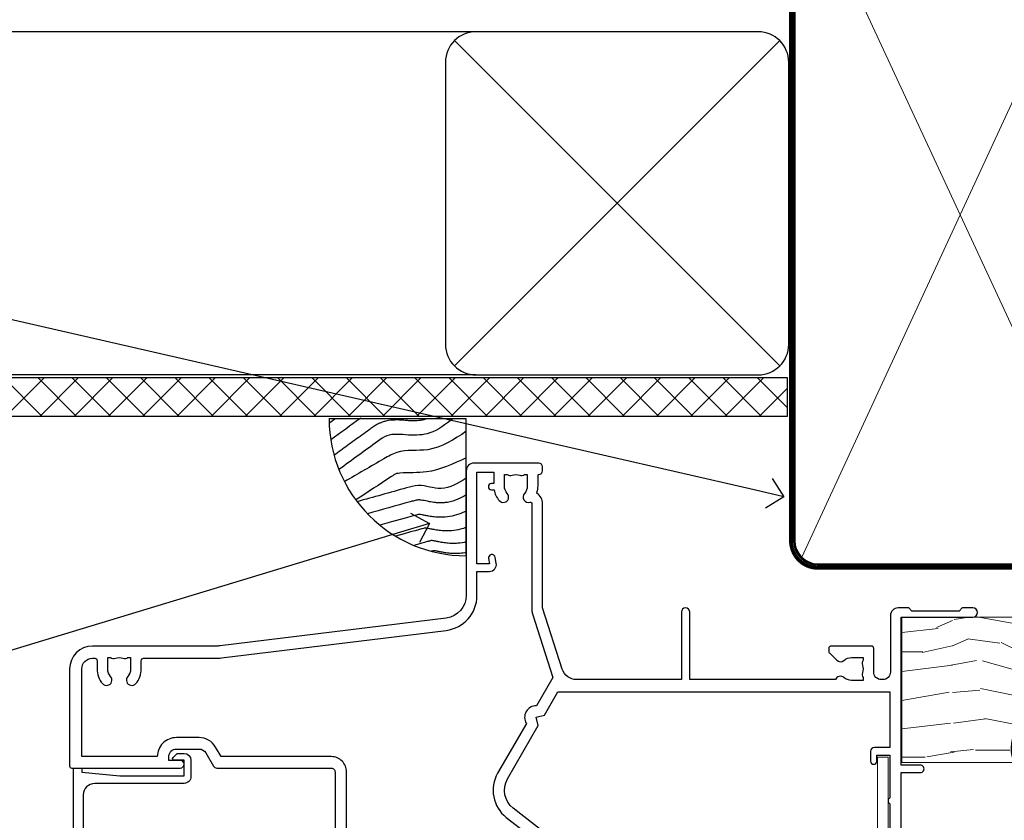
# Model space of a CAD drawing. Extents: x 2228 to 19037, y 27848 to 29841.
# Drawn here: x 14339 to 14468, y 29681 to 29786 of the extents above; entities that cross this region are included whole.
import ezdxf
from ezdxf import colors
from ezdxf.entities.mleader import LeaderData, LeaderLine
from ezdxf.math import Vec2, Vec3

# ---------------------------------------------------------------- set-up
doc = ezdxf.new("R2010")
doc.units = 0
doc.linetypes.add('CENTER', pattern=[2, 1.25, -0.25, 0.25, -0.25])
doc.linetypes.add('Dashed', pattern=[564.4444465637206, 282.2222232818604, -282.2222232818602])
doc.layers.add('Aluminium Systems Ltd Joinery Detail', color=7, linetype='Continuous')
doc.layers.add('Aluminium Systems Ltd Notes', color=7, linetype='Continuous')
doc.layers.add('HARDWARE', color=8, linetype='Continuous', lineweight=5)
doc.styles.get("Standard").update_dxf_attribs({"font": 'arial.ttf'})

# ---------------------------------------------------------------- blocks, each defined once
blk = doc.blocks.new('_Open90')
at = {"color": 0, "linetype": 'ByBlock', "lineweight": -2}
for p, q in [((-0.5, 0.5), (0, 0)), ((0, 0), (-1, 0)), ((0, 0), (-0.5, -0.5))]:
    blk.add_line(p, q, dxfattribs=at)
blk = doc.blocks.new('Fibre Cement Sheet CC Soffit Head F1B')
h = blk.add_hatch()
h.set_pattern_fill('ANSI37', color=256)
h.set_pattern_definition([(45, (0.03626728954441205, -8.266495572621352), (-2.245064030267288, 2.245064030267288), []), (135, (0.03626728954441205, -8.266495572621352), (-2.245064030267288, -2.245064030267288), [])])
h.paths.add_polyline_path([(39.53798075615487, 2.443817961846435), (-74.46674002889677, 2.443817961846435), (-74.46674002889677, -2.556182038153565), (39.53798075615487, -2.556182038153565)])
for p, q in [((-1.287205750556495, 47.84814234615988), (-74.46674002889677, 47.84814234615988)), ((-4.115632875302708, 4.019715221415026), (38.54122137418926, 46.67656947090654)), ((38.54122137418926, 4.019715221415026), (-4.115632875302708, 46.67656947090654)), ((-1.287205750556495, 2.848142346159875), (-74.46674002889677, 2.848142346159875))]:
    blk.add_line(p, q)
blk.add_lwpolyline([(-5.287205750556495, 6.848142346159875, 0.414213562373095), (-1.287205750556495, 2.848142346159875), (35.7127942494435, 2.848142346159875, 0.414213562373095), (39.7127942494435, 6.848142346159875), (39.7127942494435, 43.84814234615988, 0.414213562373095), (35.7127942494435, 47.84814234615988), (-1.287205750556495, 47.84814234615988, 0.414213562373095), (-5.287205750556495, 43.84814234615988)], format="xyb", close=True)
blk.add_lwpolyline([(-74.46674002889677, -2.556182038153565), (39.53798075615487, -2.556182038153565), (39.53798075615487, 2.443817961846435), (-74.46674002889677, 2.443817961846435)])
blk = doc.blocks.new('Soffit Bead')
blk.add_lwpolyline([(0, -18), (0, 0), (-18, 0)])
blk.add_arc((0, 0), 17.97672854873721, 180, 270)
for points in [[(-17.14643496861956, 0), (-17.41989473254356, -0.1990221133156318), (-17.69335291082713, -0.3980430726282158), (-17.96681063112663, -0.5970636986275153)], [(-13.84407349121337, 0.07056566257492847), (-15.14961476230294, -0.8795981891747644), (-16.45505121925837, -1.829685758920039), (-17.76050554607031, -2.779786334053229)], [(-7.338263166693523, -10.89458885665158), (-9.208958742901592, -11.41906168274384), (-11.07965431910966, -11.9435345088361), (-12.95034989531773, -12.46800733492836)]]:
    blk.add_open_spline(points, degree=3)
for points, knots in [([(-1.752698155406733, 0), (-2.716770206751946, -0.751037289030954), (-4.444082846402026, -2.0966465540032), (-7.578607029512995, -2.253395616172803), (-10.06387363385902, -1.843998684141738), (-11.23812898320603, -2.698586139519065), (-11.62420584279062, -2.979570191222592), (-11.62421213995344, -2.979574774253875), (-11.62421843711627, -2.979579357285161), (-11.62422473427909, -2.979583940316445), (-13.31409688613221, -4.209461133325085), (-15.00396903798532, -5.439338326333724), (-16.69384118983844, -6.669215519342362)], [0, 0, 0, 0, 3.558573154941365, 6.375816172758683, 9.224254680875761, 10.61953549159809, 10.61953549159809, 10.61953549159809, 10.61955824952889, 10.61955824952889, 10.61955824952889, 16.72675200633972, 16.72675200633972, 16.72675200633972, 16.72675200633972]), ([(-5.167090473840993, 2.131628207280301e-14), (-5.178745297084966, -0.004764287993065608), (-5.190361239301868, -0.009441310341109954), (-5.325745159296716, -0.06311433106677455), (-5.442705982812218, -0.1015838144665508), (-5.699610635858097, -0.1693609918011454), (-5.836446467943418, -0.1975289042363606), (-6.27236597035786, -0.2642900298533455), (-6.597157198164959, -0.2846831653987678), (-7.131447980960548, -0.2815211451764021), (-7.319349437482421, -0.2745713861108889), (-7.714965593415382, -0.2500171812681664), (-7.933383692202435, -0.2317129532923552), (-8.529848358699724, -0.1867758822812711), (-8.931755864393024, -0.1593232062353316), (-9.739997662133216, -0.1825924424581729), (-10.13291055154717, -0.2200052672622199), (-10.70119652820176, -0.3578526678871405), (-10.85684078502047, -0.4036266455278898), (-11.13590937650803, -0.5036932179089959), (-11.25755094707755, -0.5538253079374726), (-11.4834651695493, -0.6574484100108293), (-11.59003921830964, -0.7116584581216472), (-11.89267705712289, -0.8770439942252644), (-12.0717966425456, -0.9907353586968988), (-12.42149241376392, -1.22643116329025), (-12.58663930918158, -1.347152530354553), (-12.73413966695979, -1.454502264293115)], [3.200553227334709, 3.200553227334709, 3.200553227334709, 3.200553227334709, 3.259257037321232, 3.259257037321232, 3.887032715938929, 3.887032715938929, 4.514808394556627, 4.514808394556627, 5.770359751792022, 5.770359751792022, 6.422991199552696, 6.422991199552696, 7.07562264731337, 7.07562264731337, 8.066748832953461, 8.066748832953461, 8.86891655422719, 8.86891655422719, 9.16412530409885, 9.16412530409885, 9.394716725808228, 9.394716725808228, 9.625308147517607, 9.625308147517607, 10.08649099093637, 10.08649099093637, 10.61953549149651, 10.61953549149651, 10.61953549149651, 10.61953549149651]), ([(-12.73413966704415, -1.45450226435451), (-13.0498717021329, -1.68428984229169), (-13.36557125476062, -1.914053780027526), (-14.31271863560645, -2.603381053006583), (-14.94415022283701, -3.062932568325953), (-16.15878862873923, -3.946937947983434), (-16.7419954474109, -4.371391812321544), (-17.32520226608257, -4.795845676659654)], [10.61953549169965, 10.61953549169965, 10.61953549169965, 10.61953549169965, 11.76053158514933, 11.76053158514933, 14.04252377204868, 14.04252377204868, 16.15023176523343, 16.15023176523343, 16.15023176523343, 16.15023176523343]), ([(0, -1.652435061540018), (-1.613506243253738, -2.724963373261492), (-4.391988274369222, -4.571838825761503), (-8.497328257924066, -3.929430623019348), (-10.23542300803522, -4.93724772127117), (-10.78713414310914, -5.257160543347709), (-10.7871378440036, -5.25716268933229), (-10.78714154489805, -5.257164835316869), (-10.7871452457925, -5.257166981301449), (-12.51358633843303, -6.25825361332136), (-14.24002743107355, -7.259340245341271), (-15.96646852371408, -8.26042687736118)], [0, 0, 0, 0, 5.607978046958745, 9.656991208786948, 11.53994283806298, 11.53994283806298, 11.53994283806298, 11.53995546895766, 11.53995546895766, 11.53995546895766, 17.43217852021201, 17.43217852021201, 17.43217852021201, 17.43217852021201]), ([(0, -5.124270169751981), (-1.723233408324607, -5.931204095908821), (-4.532272057300702, -7.24610887110736), (-7.769616171356574, -7.031245931756573), (-9.274735201218185, -7.200909981922212), (-9.48114234396791, -7.362002947529191), (-9.482641030421746, -7.363169878957706), (-9.58756167146177, -7.444864881415494), (-9.698970336149639, -7.518210753635778), (-9.810379000837507, -7.591556625856061), (-11.36484981907121, -8.61494217960773), (-12.91932063730491, -9.638327733359402), (-14.47379145553861, -10.66171328711107)], [0, 0, 0, 0, 5.552219309877521, 9.049788549372536, 9.829399294021066, 9.835096240440988, 9.835096240440988, 9.835096240440988, 10.23393034534605, 10.23393034534605, 10.23393034534605, 15.79881148927006, 15.79881148927006, 15.79881148927006, 15.79881148927006]), ([(0, -7.807371565577341), (-1.074887228710995, -8.471349151415394), (-3.061191328899767, -9.698296802695765), (-5.833971759539665, -8.513927440530388), (-7.332597798035696, -8.934062452760662), (-7.847452039123027, -9.078408257708361), (-7.847458153979382, -9.078409972084572), (-7.847464268835736, -9.078411686460782), (-7.847470383692091, -9.078413400836993), (-9.99961942104882, -9.681795213543367), (-12.15176845840555, -10.28517702624974), (-14.30391749576228, -10.88855883895611)], [0, 0, 0, 0, 3.564485041648568, 6.586863134639303, 8.168621546692636, 8.168621546692636, 8.168621546692636, 8.168640333030021, 8.168640333030021, 8.168640333030021, 14.78056963677786, 14.78056963677786, 14.78056963677786, 14.78056963677786]), ([(0, -10.00674763941302), (-0.3391491045990023, -10.19885487518041), (-0.7020106091182505, -10.38739286814575), (-1.517279495320341, -10.72997107407425), (-1.975727427009129, -10.88146987724991), (-2.670771545056041, -11.00275013407667), (-2.869328859281119, -11.02676439439826), (-3.238615487009088, -11.04836939583714), (-3.408103707700832, -11.04941912352646), (-3.72629371185435, -11.0374633835246), (-3.87826968309302, -11.02494271204027), (-4.313471147513134, -10.97606443545024), (-4.57618805014377, -10.92887191210318), (-5.164969163546392, -10.81383225982228), (-5.464440501497869, -10.74739854801707), (-5.846701375344004, -10.68447921283221), (-5.966569536126492, -10.66977297497444), (-6.125477168848217, -10.65907424626434), (-6.177625038699979, -10.65785060666882), (-6.271417540166528, -10.6596591448782), (-6.32133253973447, -10.66315381815131), (-6.442219902226165, -10.67749489011752), (-6.51043412501927, -10.6882998469775), (-6.738003128794221, -10.73266572781683), (-6.920029465285767, -10.77872353270524), (-7.196337803047726, -10.85480555071626), (-7.265897459299776, -10.87430022843265), (-7.338263166538086, -10.894588856608)], [1.024423201933354, 1.024423201933354, 1.024423201933354, 1.024423201933354, 2.006920202409045, 2.006920202409045, 3.047542807748728, 3.047542807748728, 3.445644873828562, 3.445644873828562, 3.769342404800386, 3.769342404800386, 4.09303993577221, 4.09303993577221, 4.740434997715858, 4.740434997715858, 5.690776948307277, 5.690776948307277, 6.22862737581499, 6.22862737581499, 6.550197447230085, 6.550197447230085, 6.899220276149051, 6.899220276149051, 7.248243105068017, 7.248243105068017, 7.946288762905948, 7.946288762905948, 8.168621546533535, 8.168621546533535, 8.168621546533535, 8.168621546533535]), ([(-6.178815931718262, -12.54614218474952), (-6.204418658472651, -12.55017666310672), (-6.249043050052059, -12.55845342168602), (-6.388419753038711, -12.59093076556347), (-6.480283605996295, -12.61443282275569), (-6.655729675861355, -12.66221142256234), (-6.732499905235098, -12.68369620908312), (-11.33086294373144, -13.95615685872566)], [7.063748555608757, 7.063748555608757, 7.063748555608757, 7.063748555608757, 7.479271050030831, 7.479271050030831, 7.894793544452905, 7.894793544452905, 8.15576495954299, 8.15576495954299, 8.15576495954299, 8.15576495954299]), ([(-3.481659405224491e-13, -12.13007317254095), (-0.1402046302793778, -12.19534276690768), (-0.2857399946836452, -12.25948403786918), (-0.7863010930456653, -12.46534946891013), (-1.171165120477522, -12.60018319360495), (-1.956850016450232, -12.79954504202354), (-2.349810999464072, -12.8712467682152), (-2.953980193039207, -12.92365787400121), (-3.149370810179576, -12.93242929196642), (-3.491731654698263, -12.93397655096833), (-3.644326192495193, -12.92942268746867), (-3.929769999494006, -12.9130656684036), (-4.065784102459084, -12.90128001034251), (-4.451752582882953, -12.8596770406353), (-4.682326366716193, -12.82378821873932), (-5.095184719281868, -12.7507364087706), (-5.272068577923044, -12.71489414832676), (-5.588737804883969, -12.65064674619653), (-5.727227466721043, -12.62202207602742), (-5.948902911942916, -12.57911259586473), (-6.029010527720558, -12.56546212831372), (-6.130095469255139, -12.55115786834029), (-6.160767503337013, -12.54776538629311), (-6.178815931718262, -12.54614218474952)], [1.752341267867418, 1.752341267867418, 1.752341267867418, 1.752341267867418, 2.053643271659226, 2.053643271659226, 2.747982257907327, 2.747982257907327, 3.352198898574074, 3.352198898574074, 3.622112083440514, 3.622112083440514, 3.846072362837853, 3.846072362837853, 4.070032642235192, 4.070032642235192, 4.51795320102987, 4.51795320102987, 4.965873759824548, 4.965873759824548, 5.413794318619226, 5.413794318619226, 5.84970195824525, 5.84970195824525, 6.131001759330347, 6.131001759330347, 6.131001759330347, 6.131001759330347]), ([(-5.364736479224419, -14.331951978991), (-5.390339205978808, -14.3359864573482), (-5.434963597558216, -14.34426321592751), (-5.574340300544868, -14.37674055980496), (-5.666204153502452, -14.40024261699718), (-5.834928103804049, -14.4461906060599), (-5.903260575687774, -14.46526841433953), (-9.276051561609675, -15.39862450809622)], [7.063748555608757, 7.063748555608757, 7.063748555608757, 7.063748555608757, 7.479271050030831, 7.479271050030831, 7.894793544452905, 7.894793544452905, 8.129845467888419, 8.129845467888419, 8.129845467888419, 8.129845467888419]), ([(0, -14.25327965959165), (-0.2439592710008824, -14.34145961520325), (-0.5030734068845142, -14.42303631860525), (-1.14277056395639, -14.58535483626502), (-1.535731546970229, -14.65705656245669), (-2.139900740545364, -14.7094676682427), (-2.335291357685733, -14.71823908620791), (-2.67765220220442, -14.71978634520982), (-2.83024674000135, -14.71523248171015), (-3.115690547000163, -14.69887546264508), (-3.251704649965241, -14.687089804584), (-3.637673130389111, -14.64548683487679), (-3.86824691422235, -14.60959801298081), (-4.281105266788025, -14.53654620301209), (-4.457989125429201, -14.50070394256825), (-4.774658352390126, -14.43645654043802), (-4.9131480142272, -14.4078318702689), (-5.134823459449073, -14.36492239010622), (-5.214931075226716, -14.3512719225552), (-5.316016016761296, -14.33696766258178), (-5.34668805084317, -14.33357518053459), (-5.364736479224419, -14.331951978991)], [2.294927278494506, 2.294927278494506, 2.294927278494506, 2.294927278494506, 2.747982257907327, 2.747982257907327, 3.352198898574074, 3.352198898574074, 3.622112083440514, 3.622112083440514, 3.846072362837853, 3.846072362837853, 4.070032642235192, 4.070032642235192, 4.51795320102987, 4.51795320102987, 4.965873759824548, 4.965873759824548, 5.413794318619226, 5.413794318619226, 5.84970195824525, 5.84970195824525, 6.131001759330347, 6.131001759330347, 6.131001759330347, 6.131001759330347]), ([(-4.53935064355376, -15.98213070696453), (-4.56495337030815, -15.98616518532173), (-4.609577761887557, -15.99444194390103), (-4.74895446487421, -16.02691928777848), (-4.840818317831793, -16.0504213449707), (-4.998030677494803, -16.09323442378618), (-5.052329974447865, -16.10833019713976), (-6.871232012524779, -16.61171092768709)], [7.063748555608757, 7.063748555608757, 7.063748555608757, 7.063748555608757, 7.479271050030831, 7.479271050030831, 7.894793544452905, 7.894793544452905, 8.085458489247113, 8.085458489247113, 8.085458489247113, 8.085458489247113]), ([(-6.338041202980094e-12, -16.15483713901114), (-0.3518549092280026, -16.24174649207308), (-0.728636952534572, -16.3088220382974), (-1.314514904874706, -16.35964639621622), (-1.509905522015075, -16.36841781418143), (-1.852266366533762, -16.36996507318334), (-2.004860904330691, -16.36541120968368), (-2.290304711329505, -16.34905419061861), (-2.426318814294582, -16.33726853255752), (-2.812287294718452, -16.29566556285031), (-3.042861078551692, -16.25977674095434), (-3.455719431117366, -16.18672493098562), (-3.632603289758542, -16.15088267054178), (-3.949272516719468, -16.08663526841154), (-4.087762178556542, -16.05801059824243), (-4.309437623778415, -16.01510111807975), (-4.389545239556057, -16.00145065052873), (-4.490630181090637, -15.9871463905553), (-4.521302215172511, -15.98375390850812), (-4.53935064355376, -15.98213070696453)], [2.774446565719723, 2.774446565719723, 2.774446565719723, 2.774446565719723, 3.352198898574074, 3.352198898574074, 3.622112083440514, 3.622112083440514, 3.846072362837853, 3.846072362837853, 4.070032642235192, 4.070032642235192, 4.51795320102987, 4.51795320102987, 4.965873759824548, 4.965873759824548, 5.413794318619226, 5.413794318619226, 5.84970195824525, 5.84970195824525, 6.131001759330347, 6.131001759330347, 6.131001759330347, 6.131001759330347]), ([(-4.24025912058319, -17.30380803028145), (-4.265861847337579, -17.30784250863865), (-4.310486238916987, -17.31611926721795), (-4.434694152000525, -17.34506200312053), (-4.50278614878918, -17.36221159567066), (-4.581445856471017, -17.38312754308637)], [7.063748555608757, 7.063748555608757, 7.063748555608757, 7.063748555608757, 7.479271050030831, 7.479271050030831, 7.804348394254315, 7.804348394254315, 7.804348394254315, 7.804348394254315]), ([(-1.06581410364015e-14, -17.54411049163522), (-0.2639378470362104, -17.59820228569298), (-0.5405267818943287, -17.64012688890157), (-1.015423381904135, -17.68132371953314), (-1.210813999044504, -17.69009513749835), (-1.553174843563191, -17.69164239650026), (-1.70576938136012, -17.6870885330006), (-1.991213188358934, -17.67073151393553), (-2.127227291324012, -17.65894585587444), (-2.513195771747881, -17.61734288616723), (-2.743769555581121, -17.58145406427126), (-3.156627908146795, -17.50840225430254), (-3.333511766787971, -17.4725599938587), (-3.650180993748897, -17.40831259172846), (-3.788670655585971, -17.37968792155935), (-4.010346100807844, -17.33677844139667), (-4.090453716585486, -17.32312797384565), (-4.191538658120066, -17.30882371387222), (-4.222210692201941, -17.30543123182504), (-4.24025912058319, -17.30380803028145)], [2.935017662660103, 2.935017662660103, 2.935017662660103, 2.935017662660103, 3.352198898574074, 3.352198898574074, 3.622112083440514, 3.622112083440514, 3.846072362837853, 3.846072362837853, 4.070032642235192, 4.070032642235192, 4.51795320102987, 4.51795320102987, 4.965873759824548, 4.965873759824548, 5.413794318619226, 5.413794318619226, 5.84970195824525, 5.84970195824525, 6.131001759330347, 6.131001759330347, 6.131001759330347, 6.131001759330347])]:
    blk.add_open_spline(points, degree=3, knots=knots)
blk = doc.blocks.new('90mm Framing Head CC')
at = {"layer": 'Aluminium Systems Ltd Joinery Detail', "color": 0, "lineweight": 5}
for p, q in [((80.79699455334861, -32.57602347560749), (122.244289406273, 57.10360253296733)), ((80.79699455334861, 57.00872400970513), (122.3435558966332, -32.5760234756093))]:
    blk.add_line(p, q, dxfattribs=at)
at = {"layer": 'Aluminium Systems Ltd Joinery Detail', "color": 0, "linetype": 'Dashed', "lineweight": 5, "ltscale": 0.01, "const_width": 0.25, "elevation": 0.25}
blk.add_lwpolyline([(79.76741611105064, 88.09570524321919), (79.76838801660631, -30.42770456154437, 0.4175702237706115), (82.91930208207407, -33.61188268707599), (165.3356062361571, -33.6039375219865, 0.8591327104487766), (165.4728671864981, -33.94403179512517, 0.00905533045714731)], format="xyb", dxfattribs=at)
at = {"layer": 'Aluminium Systems Ltd Joinery Detail', "color": 0, "linetype": 'CENTER', "lineweight": 5, "ltscale": 3, "const_width": 0.5, "elevation": 0.5}
blk.add_lwpolyline([(79.36830193081079, 82.75883188046976), (79.36883064616336, -30.42744648484802, 0.4209157528546889), (82.93271877258235, -33.99656746675862), (165.7748797079018, -33.99656746675862)], format="xyb", dxfattribs=at)
at = {"layer": 'Aluminium Systems Ltd Joinery Detail', "color": 0, "lineweight": 5}
blk.add_lwpolyline([(79.90702482397336, -28.31915385572245), (79.90702482397336, 54.86014701894567, -0.4142135623730941), (82.9455715441083, 57.89869373908152), (120.1949789058728, 57.89869373908152, -0.4142135623730958), (123.2335256260087, 54.86014701894567), (123.2335256260087, -28.31915385572245), (123.2335256260082, -30.42744648484802, -0.4142135623730958), (120.1949789058728, -33.46599320498387), (82.9455715441083, -33.46599320498387, -0.4142135623730941), (79.9070248239729, -30.42744648484802)], format="xyb", close=True, dxfattribs=at)
blk = doc.blocks.new('GT001')
blk.add_lwpolyline([(0.0499999994767677, 11.75000000000023), (1.449999999476859, 11.75000000000023), (1.449999999476859, 0.2500000000002274), (0.0499999994767677, 0.2500000000002274)], close=True)
blk = doc.blocks.new('10B116-22519')
at = {"flags": 128}
blk.add_lwpolyline([(-13.10000000001427, 0.5000000000001708, 0.4142135623711804), (-12.90000000001278, 0.7000000000008415), (-12.90000000001278, 0.9999999999987497), (-7.900000000016297, 1.499999999998863), (0.4999999999872173, 1.49999999999966), (0.4999999999872173, -0.5499999999993859), (-0.8000000000129646, -0.5499999999996124, 0.6681786379188007), (-0.9414213562504798, -0.8914213562367193), (-0.4414213562498617, -1.391421356236929, 0.1989123673792842), (-0.3000000000128153, -1.449999999999562), (0.4999999999872173, -1.450000000000386, 0.414213562373095), (1.399999999987763, -0.5499999999998406), (1.399999999988189, 1.600000000001615, 0.4142135623752313), (0.4999999999872173, 2.499999999999659), (-11.20000000001009, 2.499999999998295, -0.4142135623728175), (-12.70000000001023, 3.999999999999886), (-12.70000000001023, 8.699999999991292), (-11.00000000001207, 8.699999999989927, 0.4142135623728286), (-10.50000000001207, 9.199999999989473), (-10.50000000001025, 10.49999999999147, 0.9999999999999999), (-11.4000000000117, 10.49999999999147), (-11.4000000000117, 9.699999999990837), (-12.9000000000117, 9.699999999990837), (-12.9000000000117, 15.19999999999129), (-11.40000000001352, 15.19999999999129), (-11.40000000000988, 14.39999999999111, 0.9999999999999999), (-10.50000000001207, 14.39999999999111), (-10.50000000001207, 15.69999999999129, 0.414213562373095), (-11.00000000001207, 16.19999999999129), (-12.80000000001017, 16.19999999999129), (-12.80000000001029, 19.09999999998365), (-11.70000000003135, 19.09999999998365, 0.4142135623739278), (-11.40000000003208, 19.39999999998383), (-11.40000000003208, 20.19999999998356, 0.4142135623735391), (-11.70000000003135, 20.49999999998329), (-13.70000000001308, 20.49999999998352, 0.4142135623728731), (-14.00000000001312, 20.19999999998379), (-14.00000000001278, 0.6999999999990225, 0.4142135623790887), (-13.80000000001478, 0.5000000000005687)], format="xyb", close=True, dxfattribs=at)
blk = doc.blocks.new('10F303')
for points in [[(62.23938060939, -6.950517762967978), (63.99999999963294, -9.999999999666146), (107.4999999996141, -9.999999999995996), (107.4999999996141, -2.70000000005038), (105.499999999574, -2.700000000049755, -0.4142135623729951), (104.9999999995741, -2.200000000049755), (104.9999999995741, -0.9000014787571617, -0.999999999999822), (105.8000029569809, -0.9000014787571644), (105.8000029569809, -1.700000000049926), (107.4999999995659, -1.70000000005038), (107.4999999995697, 3.90000221802552, -0.4999953790405033), (107.4999999995697, 4.699997781874678), (107.4999999995623, 10.29999999995007), (105.8000029569809, 10.29999999995007), (105.8000029569809, 9.500001478655719, -0.9999999999987564), (104.9999999995705, 9.500001478654813), (104.9999999995632, 12.44999999994971, -0.999999999998494), (105.8999999995646, 12.44999999995016), (105.8999999995646, 11.29999999994962), (107.5999999995654, 11.29999999994962), (107.5999999995654, 18.9999999999508), (105.8999999995646, 18.99999999995035), (105.8999999995646, 17.84999999994889, -0.999999999998484), (104.9999999995632, 17.84999999994935), (104.9999999995668, 19.49999999995035, -0.4142135623733614), (105.4999999995668, 19.9999999999508), (108.4999999995668, 19.99999999994989, -0.4142135623704312), (108.9999999995632, 19.4999999999508), (108.9999999996141, 0.6000000000114909), (111.4999999995595, 0.6000000000624226, -1.000000000040018), (111.4999999995705, -0.399999999999423), (108.9999999995996, -0.399999999997604), (108.9999999996989, -19.79999999999891), (118.4000000000714, -19.79999999999891, -0.9999999999999999), (118.4000000000714, -20.99999999999963), (117.00000000007, -20.99999999999963), (116.6000000000722, -20.6), (110.4000000000714, -20.6), (110.0000000000736, -20.99999999999963), (108.5999999997084, -20.99999999999963, -0.414213562373095), (107.5999999997084, -19.99999999999963), (107.5999999997031, -12.59999999741962, 0.4142135623714967), (106.5999999996994, -11.59999999741598), (106.3999999996951, -11.59999999741598, 0.414213562373095), (105.3999999996951, -12.59999999741598), (105.399999999704, -15.70000000010586, -0.414213562369547), (105.0999999997084, -16.00000000010696), (99.79999999970545, -16.00000000010514, -0.4142135623677675), (99.49999999970981, -15.70000000010768), (99.49999999970618, -15.40779005828663, -0.199518433554066), (99.64727195910831, -15.05341323994944), (100.551017521805, -14.15387245445308, -0.3953023972852188), (101.5078432580712, -14.12500000011967, 0.1826758136779461), (102.4999999997062, -14.50000000010696), (103.9999999997025, -14.50000000010514), (103.9999999997062, -14.13372995207791, -0.2417439219041464), (103.9142135620795, -13.50000000010513, 0.1715728752541966), (103.9142135620795, -12.50000000010513, -0.2417439219035538), (103.9999999997062, -11.86627004813053), (103.9999999997025, -11.50000000010514), (102.4999999997062, -11.50000000010514, 0.1826758136777303), (101.5078432580712, -11.87500000009241, -0.5232585372071556), (100.391001936144, -11.5999999975773), (81.30000000126208, -11.59999999808142), (81.30000000126208, -20.45000000005031, -0.9999999999999999), (80.2000000012599, -20.45000000005031), (80.20000000126228, -11.59999999811047), (66.47312874796008, -11.59999999847295, 0.3259882470820337), (64.56864132576526, -12.98932196669146), (62.00000000133261, -21.0000000000514), (62.00000000124977, -34.68025595570786, -0.26061367799564), (61.23769748063791, -36.04343713701094, -0.08423435672279338), (61.40000000115822, -36.9999999999987), (61.40000000115822, -38.4999999998487), (61.50000000202625, -38.4999999999924, -0.4142135619538053), (62.00000000130957, -38.99999999999331), (62.00000000130957, -39.49999999999785, -0.4142135623720295), (61.50000000130957, -39.99999999999604), (53.00000000129461, -39.99999999999447, -0.4142135623539154), (52.00000000129461, -39.00000000005996), (52.00000000123854, -22.65417579347182, 0.3788661086769823), (49.36560803146278, -19.67653733873892), (19.72614790564942, -16.03726924179148, 0.03055276329859041), (19.11680118862365, -15.99999999999809), (3.000000001111045, -15.99999999999802, -0.4142135623539497), (1.111049474644688e-09, -13.00000000019423), (-3.515682189814129e-10, -0.3000000000204039, -0.4142135623948358), (0.2999999996484304, 1.861621967691462e-12), (14.50000000003057, 1.918465386552271e-12, -0.9999999999981809), (14.50000000003239, -0.999999999998991), (13.00000000018155, -0.999999999998991), (13.00000000018155, -1.500000000171738, 0.414213562373095), (14.00000000018155, -2.500000000171795), (16.97927405775737, -2.500000000171001, 0.2679491924310491), (17.84529946154145, -2.000000000170824), (18.85566243274616, -0.249999999959769, -0.2679491924325329), (19.28867513464103, 4.040140444416807e-11), (34.30000000114307, -4.258993158146041e-11, 0.414213562374427), (34.80000000114489, 0.4999999999574101), (34.80000000114489, 12.5000000000001), (33.50000000114593, 12.49999999999879, -0.4142135623729825), (32.50000000114492, 13.49999999999739), (32.5000000011438, 14.30000000000028, -0.9999999999999999), (33.40000000114525, 14.30000000000028), (33.40000000114525, 13.5000000000001), (34.90000000114525, 13.5000000000001), (34.90000000114525, 19.0000000000001), (33.40000000114707, 19.0000000000001), (33.40000000114343, 18.19999999999992, -0.9999999999999999), (32.50000000114562, 18.19999999999992), (32.50000000114562, 19.5000000000001, -0.414213562373095), (33.00000000114562, 20.0000000000001), (63.49999999960443, 19.99999999998008, -0.4142135623856318), (63.99999999962624, 19.49999999993685), (63.99999999962988, 17.84999999993587, -0.9999999999994947), (63.09999999963208, 17.84999999993542), (63.09999999963208, 18.99999999993688), (61.39999999963135, 18.99999999993733), (61.39999999963135, 11.29999999993569), (63.09999999962844, 11.29999999993615), (63.09999999963208, 12.44999999993669, -0.99999999999849), (63.99999999963352, 12.44999999993624), (63.99999999963353, 10.49999999989504, -0.414213562373095), (63.79999999963371, 10.29999999989795), (62.89999999963408, 10.29999999990522), (62.89999999963408, 9.711133168585171, -0.230868191126632), (62.32349221262035, 8.529117038172075), (58.16155080463194, 5.277452037763464, 0.3738846794850726), (57.41045901924787, 1.413419776942631), (61.43938060934344, -5.564877116837055), (61.14656028629944, -6.657697439918524)], [(34.30000000113693, -1.50000000004259), (19.86602540382597, -1.49999999996279), (19.14433756721778, -2.750000000171392, -0.2679491924310491), (16.97927405775807, -4.000000000170999), (14.00000000018195, -4.000000000171795, -0.4142135623934339), (11.50000000018155, -1.499999999998093), (1.600000000104544, -1.499999999998133), (1.600000001101677, -13.00000000016568, 0.4142135623380021), (3.000000001101686, -14.39999999999795), (3.300000002404047, -14.39999999999795, 0.4142135623731018), (3.600000002404048, -14.09999999999794), (3.600000002404048, -12.99999999635752, -0.1826758136779045), (4.325000002377123, -11.08183029586545, -1.000000000000004), (5.375000002390949, -12.00784325472378, 0.182675813677934), (5.000000002401865, -12.99999999635693), (5.000000002401865, -14.49999999635693), (5.366270050429083, -14.49999999635693, -0.2417439219048083), (6.0000000024055, -14.41421355873027, 0.1715728752536866), (7.000000002405504, -14.41421355873027, -0.2417439219048078), (7.633729954378285, -14.49999999635693), (8.000000002404711, -14.49999999635693), (8.00000000240471, -12.99999999635692, 0.1826758136779334), (7.625000002415628, -12.00784325472378, -1.000000000000003), (8.675000002429455, -11.08183029586545, -0.1826758136779046), (9.400000002402528, -12.99999999635752), (9.400000002402528, -14.09999999999796, 0.4142135623730983), (9.700000002402529, -14.39999999999796), (19.11680118861538, -14.39999999999799, -0.03055276329859063), (19.9211388550894, -14.44919539916528), (49.36059898004665, -18.06390658382705, -0.3788661086953108), (53.40000000038292, -22.62961888137713), (53.40000000038292, -25.79999999999556), (55.04293595869916, -25.79999999999374, -0.4663076581558906), (55.92926293640853, -26.856283359896), (55.79316348929882, -27.62814167994468, -0.9999999999990862), (54.90683651158488, -27.47185832004367), (55.0253032606301, -26.79999999999556), (53.4000000004375, -26.79999999999556), (53.40000000148524, -38.79999999999556), (55.60000000115895, -38.79999999999713), (55.6000000011626, -37.29999999638643), (55.30000000091231, -37.29999999636097, -0.9999999999999999), (55.30000000091231, -36.49999999636124), (55.64342863038357, -36.4999999963326, -0.1382341846589228), (56.32500000113202, -35.08183029950721, -1.000000000000072), (57.37500000114585, -36.00784325836554, 0.1826758136779336), (57.00000000115676, -36.99999999999869), (57.00000000115676, -38.49999999999869), (57.36627004918398, -38.49999999999869, -0.2417439219048081), (58.00000000116039, -38.41421356237203, 0.1715728752536864), (59.0000000011604, -38.41421356237203, -0.2417439219048071), (59.63372995313318, -38.49999999999869), (60.00000000115676, -38.49999999999869), (60.00000000115676, -36.99999999999869, 0.1826758136778884), (59.62500000117132, -36.00784325836554, -0.7503931260528396), (60.34444444572319, -34.87238502751755, 0.4992770728334429), (60.60000000130503, -34.68025595568569), (60.60000000131737, -20.68813559313806, -0.07772958618105105), (60.67163443463163, -20.23012706930326), (63.35063727102034, -11.87527076116991), (61.20366746177037, -8.156609969224771, -0.6030226891774898), (59.87701754560428, -5.858784910570308), (56.11142091357014, 0.6634197769444841, -0.3738846794850726), (57.23805859164625, 6.459468168175732), (60.96705717838386, 9.37288116524348, 0.5886458310965278), (60.88529894642751, 9.891070326094274, -0.3149729434933622), (59.89999999963134, 11.29999999993569), (59.89999999963132, 18.49999999995988), (36.30000000114489, 18.49999999999516), (36.30000000114489, 0.4999999999574101, -0.414213562374427)]]:
    blk.add_lwpolyline(points, format="xyb", close=True)
blk = doc.blocks.new('F1 SD Projected Head')
at = {"xscale": -1, "rotation": 180}
blk.add_blockref('10F303', (-171.9976339283088, -12.82783112192533), dxfattribs=at)
at = {"transparency": 33554687, "xscale": -1, "rotation": 180}
blk.add_blockref('10B116-22519', (-157.4976339289379, -12.34282036075928), dxfattribs=at)
at = {"layer": 'HARDWARE', "transparency": 33554687, "xscale": -1, "rotation": 180}
blk.add_blockref('GT001', (-66.14763097078753, -11.12783112186598), dxfattribs=at)
blk = doc.blocks.new('Nail 75 JH')
at = {"linetype": 'CENTER'}
blk.add_line((0, 2.300118051928621), (0, -78.25849807356508), dxfattribs=at)
for p, q in [((1.5, -4.488319011024487), (-1.5, -4.488319011024458)), ((1.499999999999886, -5.730112436134704), (0.1255879953777708, -5.730112436134732)), ((1.499999999999886, -6.600592455787137), (0.1255879953777708, -6.600592455787137)), ((1.499999999999886, -7.471072475439541), (0.1255879953777708, -7.471072475439541)), ((1.499999999999886, -8.341552495091946), (0.1255879953778276, -8.341552495091946))]:
    blk.add_line(p, q)
blk.add_lwpolyline([(-1.5, -4.488319011024458, -0.2475267649991796), (-2.057234792368547, -0.3562033463117587, -0.331135080274166), (-1.578358480166685, 0), (1.578358480166685, 0, -0.331135080274166), (2.057234792368547, -0.3562033463117587, -0.2475267649991796), (1.499999999999886, -4.488319011024487), (1.5, -73.20877276569331, 0.1245641564323093), (0.2845258915276077, -75.96790802185205), (-0.2515467734666004, -75.96790802185205, 0.1012549879648114), (-1.5, -72.05351818931658)], format="xyb", close=True)
blk = doc.blocks.new('Fibre Cement Sheet CC F1B  Liner Slider HEAD')
at = {"layer": 'Aluminium Systems Ltd Joinery Detail', "lineweight": 5}
h = blk.add_hatch(dxfattribs=at)
h.set_pattern_fill('HONEY', color=256, scale=0.2211125000000359, angle=360, style=0)
h.set_pattern_definition([(0, (-417.3835724698756, -268.1450020276498), (1.053048281250171, 0.6079775633750983), [0.7020321875001139, -1.404064375000228]), (120, (-417.3835724698756, -268.1450020276498), (-1.053048155438884, 0.6079777812866397), [0.7020321875001017, -1.404064375000203]), (59.99999999999994, (-417.3835724698756, -268.1450020276498), (1.258112869470804e-07, 1.215955344661738), [-1.404064375000228, 0.7020321875001139])])
edge = h.paths.add_edge_path()
edge.add_arc((102.9463804187053, 2.806599369367177), 2.5, 180.0000000000001, 360.00000000000006, ccw=False)
edge.add_arc((102.9463804187053, 2.806599369367177), 2.5, 0, 180.0000000000001, ccw=False)
h = blk.add_hatch(dxfattribs=at)
h.set_pattern_fill('NET', color=256, scale=0.4422249999999999, angle=225, style=0)
h.set_pattern_definition([(315, (-1784.842823923128, 4373.61799606521), (-0.9928234407849511, -0.9928234407849515), []), (225, (-1784.842823923128, 4373.61799606521), (-0.9928234407849515, 0.9928234407849511), [])])
edge = h.paths.add_edge_path()
edge.add_line((114.5461843996309, 5.369905932224356), (103.8032475798541, 5.376460391131332))
edge.add_arc((102.9668490529675, 2.911598433247491), 2.602903564714436, 283.05461229937526, 431.25644836746125, ccw=False)
edge.add_line((103.5547920952231, 0.3759663727396401), (114.5907999644114, 0.3759663727396401))
edge.add_arc((116.4949460922744, 2.890146979367273), 3.153866927914105, 128.1626499734255, 232.8610770962096, ccw=False)
h = blk.add_hatch(dxfattribs=at)
h.set_pattern_fill('WOOD-3', color=256, scale=97.5, angle=30, style=0, pattern_type=2)
h.set_pattern_definition([(4.763599999999833, (540.8365097885371, -7171.962080684061), (-330.0000283895876, -29.9997459798375), [3.612479999999951, -357.6353699999959]), (348.6901, (544.4365097885366, -7171.66208068406), (120.0000225669286, -29.9999289648483), [4.58912999999999, -148.3814699999997]), (314.9999999999999, (548.9365097885366, -7172.562080684058), (-3.306523113702664e-14, -30.00000928346856), [3.39411, -39.03228]), (313.1523999999999, (551.3365097885371, -7174.962080684061), (420.0000850164654, -449.9999261252569), [6.579509999999999, -651.37185]), (347.0054000000001, (555.8365097885371, -7179.762080684062), (-270.0000230324819, 59.99992732735074), [4.002509999999999, -396.2474099999998]), (360, (559.7365097885377, -7180.66208068406), (29.99999999999997, -30.00000000000003), [7.5, -22.5]), (9.462299999999765, (567.2365097885377, -7180.66208068406), (-150.0000232108592, -29.99994417607295), [3.649649999999993, -178.8332099999998]), (5.710599999999713, (540.8365097885371, -7180.062080684058), (-269.9999827048756, -30.00003943998845), [3.014969999999958, -298.4813099999965]), (360, (543.8365097885371, -7179.762080684062), (29.99999999999997, -30.00000000000003), [4.5, -25.5]), (331.6992, (548.3365097885371, -7179.762080684062), (329.9998535928922, -180.0002662262795), [4.429439999999992, -438.5152499999991]), (307.8749999999999, (552.2365097885377, -7181.862080684059), (-120.0000559467582, 149.9999729816166), [6.841049999999986, -335.2115699999996]), (320.7106, (556.4365097885366, -7187.262080684062), (180.0000191874755, -149.9999889572949), [4.263809999999983, -422.1163199999984]), (353.6597999999999, (559.7365097885377, -7189.962080684061), (239.9999820781927, -30.00004736879107), [5.43324, -266.22831]), (11.88869999999988, (565.1365097885355, -7190.562080684058), (-419.9999190314803, -90.00031605746501), [5.82494999999993, -576.669689999991]), (6.709799999999706, (540.8365097885371, -7189.362080684059), (270.0000299325391, 29.99981643732056), [5.135159999999985, -508.382099999999]), (356.6335, (545.9365097885366, -7188.762080684062), (479.999979659061, -30.00032890063538), [5.10881999999993, -505.7727899999929]), (326.3098999999999, (551.036509788536, -7189.062080684058), (-59.99998673313475, 30.00004003521583), [5.408339999999997, -102.75822]), (312.5103999999999, (555.536509788536, -7192.062080684058), (299.9997215504041, -330.0002602161362), [4.883640000000001, -483.48096]), (345.0686, (558.8365097885371, -7195.66208068406), (330.0000160477658, -89.99990861934462), [4.657259999999933, -461.0679899999935]), (360, (563.3365097885371, -7196.862080684059), (29.99999999999997, -30.00000000000003), [3.6, -26.4]), (12.99459999999981, (566.9365097885366, -7196.862080684059), (270.0000230324819, 59.99992732735004), [4.002509999999988, -396.2474099999986]), (360, (550.1365097885355, -7166.862080684059), (29.99999999999997, -30.00000000000003), [0, -30]), (136.8475999999999, (554.3365097885371, -7171.362080684059), (449.9999261252561, -420.0000850164664), [6.579509999999987, -651.3718499999991]), (153.4348999999999, (549.536509788536, -7196.862080684059), (-29.99997473822719, 30.00003928189145), [2.683289999999968, -64.398749999999]), (171.8698999999998, (547.1365097885355, -7195.66208068406), (-179.9999932938336, 29.99998067446644), [4.242629999999988, -207.8893799999995]), (203.1985999999998, (542.9365097885366, -7195.062080684058), (-149.9999919200123, -60.00003975794547), [2.284739999999972, -226.1884499999972]), (333.4349, (554.3365097885371, -7171.362080684059), (29.9999747382272, -30.00003928189145), [3.354089999999999, -63.72794999999999]), (353.2901999999999, (557.3365097885371, -7172.862080684059), (-270.0000299325392, 29.99981643732125), [5.135160000000001, -508.3821000000002]), (10.12469999999981, (562.4365097885366, -7173.462080684061), (509.9999636894718, 90.00025765850859), [8.532869999999988, -844.7548799999987]), (10.30479999999971, (540.8365097885371, -7168.66208068406), (180.0000288254371, 29.99984626607953), [3.354089999999962, -332.0560799999968]), (344.4759, (544.1365097885355, -7168.062080684058), (-330.0000307388759, 89.99993332816857), [5.604449999999995, -554.8417799999994]), (317.1211, (549.536509788536, -7169.562080684058), (-390.0000237882238, 359.9999925974296), [5.731499999999944, -567.4176899999928]), (325.3047999999999, (553.7365097885377, -7173.462080684061), (299.9998277696255, -210.000258287834), [4.743419999999994, -469.5982199999992]), (350.5377, (557.6365097885355, -7176.16208068406), (150.0000232108592, -29.99994417607323), [5.474489999999991, -177.0083999999997]), (6.581899999999838, (563.036509788536, -7177.062080684058), (-510.0000431378999, -59.99960101098861), [7.851749999999982, -777.3233999999977]), (8.130099999999889, (540.8365097885371, -7176.16208068406), (-179.9999932938336, -29.99998067446629), [4.242629999999985, -207.8893799999994]), (348.6901, (545.036509788536, -7175.562080684058), (120.0000225669286, -29.9999289648483), [4.58912999999999, -148.3814699999997]), (317.4895999999999, (549.536509788536, -7176.462080684061), (-330.0002602161357, 299.9997215504046), [4.88364, -483.4809599999999]), (314.9999999999999, (553.1365097885355, -7179.762080684062), (-3.306523113702664e-14, -30.00000928346856), [5.51544, -36.91098]), (342.646, (557.036509788536, -7183.66208068406), (-390.0000605729049, 119.999835067774), [5.028929999999926, -497.8627199999928]), (3.366499999999665, (561.8365097885371, -7185.16208068406), (-479.999979659061, -30.00032890063396), [5.108819999999979, -505.7727899999982]), (17.10269999999988, (566.9365097885366, -7184.862080684059), (300.0000519287099, 89.99986480290859), [4.080449999999997, -403.9636799999997]), (8.746199999999785, (540.8365097885371, -7183.66208068406), (209.9999800906905, 30.00012591172568), [3.945869999999954, -390.6425099999941]), (345.0686, (544.7365097885377, -7183.062080684058), (330.0000160477658, -89.99990861934462), [4.657259999999933, -461.0679899999935]), (327.9946, (549.2365097885377, -7184.262080684062), (-149.9999683436264, 90.000033161331), [5.66039999999999, -277.3590599999995]), (310.1009, (554.036509788536, -7187.262080684062), (-329.9999417935546, 390.0000578863894), [7.451849999999999, -737.7326999999999]), (344.0546, (558.8365097885371, -7192.962080684061), (-120.0000037995646, 29.99999667889151), [4.368060000000001, -214.03524]), (6.008999999999799, (563.036509788536, -7194.16208068406), (299.9999925271812, 29.99997952445504), [5.731499999999953, -567.4176899999941]), (23.19859999999977, (568.7365097885377, -7193.562080684058), (149.9999919200123, 60.00003975794549), [2.284739999999997, -226.1884499999996]), (9.462299999999765, (540.8365097885371, -7192.66208068406), (-150.0000232108592, -29.99994417607295), [3.649649999999993, -178.8332099999998]), (349.9919999999998, (544.4365097885366, -7192.062080684058), (329.9999866372434, -60.00010416469986), [5.17880999999997, -512.7014999999963]), (322.5946, (549.536509788536, -7192.962080684061), (389.9997739494009, -300.000298578452), [6.42026999999999, -635.6077499999994]), (330.9453999999999, (554.6365097885355, -7166.862080684059), (210.0000115370904, -120.0000008159787), [3.08868, -305.78022]), (349.2156999999999, (557.3365097885371, -7168.362080684059), (-479.999985110828, 90.00001649037998), [6.413279999999981, -634.9134899999981]), (7.124999999999709, (563.6365097885355, -7169.562080684058), (-210.0000113953586, -29.99994845681877), [7.256039999999998, -234.6117])])
h.paths.add_polyline_path([(138.8973501492419, -18.13810278043093), (137.0180121784051, -19.90509039078279), (41.79544858190785, -19.90509039078461), (41.795422239849, -0.8240316836418078), (116.2754595861334, -0.824031683639987), (117.6454563941588, -7.697168801616499), (128.5226339266355, -7.697168801616499), (128.5226339266355, -0.824031683639987), (138.4600086794653, -0.824031683639987), (138.8973501492401, -1.451267209115031)])
blk.add_lwpolyline([(103.5294414757755, 5.381604625246837), (114.5461843996309, 5.369905932224356, 0.4915106188759529), (114.5907999644114, 0.3759663727396401), (103.5547920952231, 0.3759663727396401, 0.8101017670941715)], format="xyb", close=True, dxfattribs=at)
blk.add_lwpolyline([(138.4600086794653, -0.824031683639987), (128.5226339266355, -0.824031683639987), (128.5226339266355, -7.697168801616499), (117.6454563941588, -7.697168801616499), (116.2754595861334, -0.824031683639987), (41.79542223984855, -0.824031683641806), (41.7954485819083, -19.90509039078461), (137.0180121784051, -19.90509039078279), (138.8973501492419, -18.13810278043093), (138.8973501492401, -1.451267209115031)], close=True, dxfattribs=at)
at = {"layer": 'Aluminium Systems Ltd Joinery Detail', "lineweight": 5, "ltscale": 0.12}
blk.add_circle((102.9463804187053, 2.806599369367177), 2.5, dxfattribs=at)
at = {"layer": 'Aluminium Systems Ltd Joinery Detail'}
for p, rotation in [((58.50151823284887, -19.90465409699755), 179.6705692941439), ((98.3965633824348, -19.91403348692984), 186.7683232742152)]:
    blk.add_blockref('Nail 75 JH', p, dxfattribs=dict(at, rotation=rotation))
blk = doc.blocks.new('Fibre Cement Sheet CC Soffit Head Text F1B')
at = {"layer": 'Aluminium Systems Ltd Notes', "color": 3, "lineweight": 5, "ltscale": 0.12}
ml = blk.add_multileader_mtext('Standard', dxfattribs=at)
ml.set_content('FLEXI FLASHING TAPE', color=3)
ml.set_leader_properties(color=8)
ml.set_arrow_properties(name='OPEN90')
ml.build(insert=Vec2(0, 0))
ml.multileader.update_dxf_attribs({"text_left_attachment_type": 2, "text_right_attachment_type": 2})
ctx = ml.context
ctx.base_point, ctx.plane_origin = Vec3(-118.4174574060234, 19.36983027179213), Vec3(-27.37123240583423, -89.97596158091801)
ctx.left_attachment, ctx.right_attachment, ctx.text_align_type = 2, 2, 2
notes = []
notes.append((ctx, [(0, (1, 1, 0), (-80.98823447462019, 19.36983027179213), (-1, 0), 6.291433026901132, [(0, [(39.06836258617477, -8.129912945429169)], 0, [])])]))
ctx.mtext.insert, ctx.mtext.width, ctx.mtext.alignment, ctx.mtext.line_spacing_style, ctx.mtext.flow_direction = Vec3(-89.27966750152154, 28.70316360512516), 41.67696359775891, 3, 2, 5
for ctx, leaders in notes:
    for number, flags, end, landing, length, lines in leaders:
        leader = LeaderData()
        leader.index, (leader.has_last_leader_line, leader.has_dogleg_vector, leader.attachment_direction) = number, flags
        leader.last_leader_point, leader.dogleg_vector, leader.dogleg_length = Vec3(end), Vec3(landing), length
        for number, points, colour, breaks in lines:
            line = LeaderLine()
            line.index, line.vertices, line.color, line.breaks = number, Vec3.list(points), colors.encode_raw_color(colour), breaks
            leader.lines.append(line)
        ctx.leaders.append(leader)
blk = doc.blocks.new('FV1 - CC_Fibre Cement Sheet')
at = {"color": 0}
blk.add_blockref('Fibre Cement Sheet CC F1B  Liner Slider HEAD', (12155.09099456987, 1029.061019004683, 1.000000000000014), dxfattribs=at)
at = {"layer": 'Aluminium Systems Ltd Joinery Detail', "color": 0, "linetype": 'Dashed'}
blk.add_blockref('90mm Framing Head CC', (12103, 1068.691605407689), dxfattribs=at)
at = {"layer": 'Aluminium Systems Ltd Joinery Detail'}
for name, p in [('Fibre Cement Sheet CC Soffit Head F1B', (12142.3595292262, 1057.155992990568)), ('F1 SD Projected Head', (12259.80762657541, 1021.264814360605))]:
    blk.add_blockref(name, p, dxfattribs=at)
at = {"layer": 'Aluminium Systems Ltd Joinery Detail', "color": 0}
blk.add_blockref('Soffit Bead', (12139.80999264899, 1054.25663710731), dxfattribs=at)
at = {"layer": 'Aluminium Systems Ltd Notes'}
blk.add_blockref('Fibre Cement Sheet CC Soffit Head Text F1B', (12142.3595292262, 1052.155992990568), dxfattribs=at)
at = {"layer": 'Aluminium Systems Ltd Notes', "color": 3, "lineweight": 5, "ltscale": 0.12}
ml = blk.add_multileader_mtext('Standard', dxfattribs=at)
ml.set_content('HEAD FINISHING BEAD', color=3)
ml.set_leader_properties(color=8)
ml.set_arrow_properties(name='OPEN90')
ml.build(insert=Vec2(0, 0))
ml.multileader.update_dxf_attribs({"text_left_attachment_type": 2, "text_right_attachment_type": 2})
ctx = ml.context
ctx.base_point, ctx.plane_origin = Vec3(12023.63647836861, 1018.210214159372), Vec3(12111.17580372872, 940.3526932320519)
ctx.left_attachment, ctx.right_attachment, ctx.text_align_type = 2, 2, 2
notes = []
notes.append((ctx, [(0, (1, 1, 0), (12061.46349816934, 1018.210214159372), (-1, 0), 6.383636444665626, [(0, [(12135.00380079139, 1040.521459688159)], 0, [])])]))
ctx.mtext.insert, ctx.mtext.width, ctx.mtext.alignment, ctx.mtext.line_spacing_style, ctx.mtext.flow_direction = Vec3(12053.07986172468, 1027.543547492706), 41.67696359775891, 3, 2, 5
for ctx, leaders in notes:
    for number, flags, end, landing, length, lines in leaders:
        leader = LeaderData()
        leader.index, (leader.has_last_leader_line, leader.has_dogleg_vector, leader.attachment_direction) = number, flags
        leader.last_leader_point, leader.dogleg_vector, leader.dogleg_length = Vec3(end), Vec3(landing), length
        for number, points, colour, breaks in lines:
            line = LeaderLine()
            line.index, line.vertices, line.color, line.breaks = number, Vec3.list(points), colors.encode_raw_color(colour), breaks
            leader.lines.append(line)
        ctx.leaders.append(leader)

msp = doc.modelspace()

# ---------------------------------------------------------------- block references
at = {"color": 0}
msp.add_blockref('FV1 - CC_Fibre Cement Sheet', (2257.439300326663, 28679.62556042154), dxfattribs=at)

doc.saveas('drawing.dxf')
